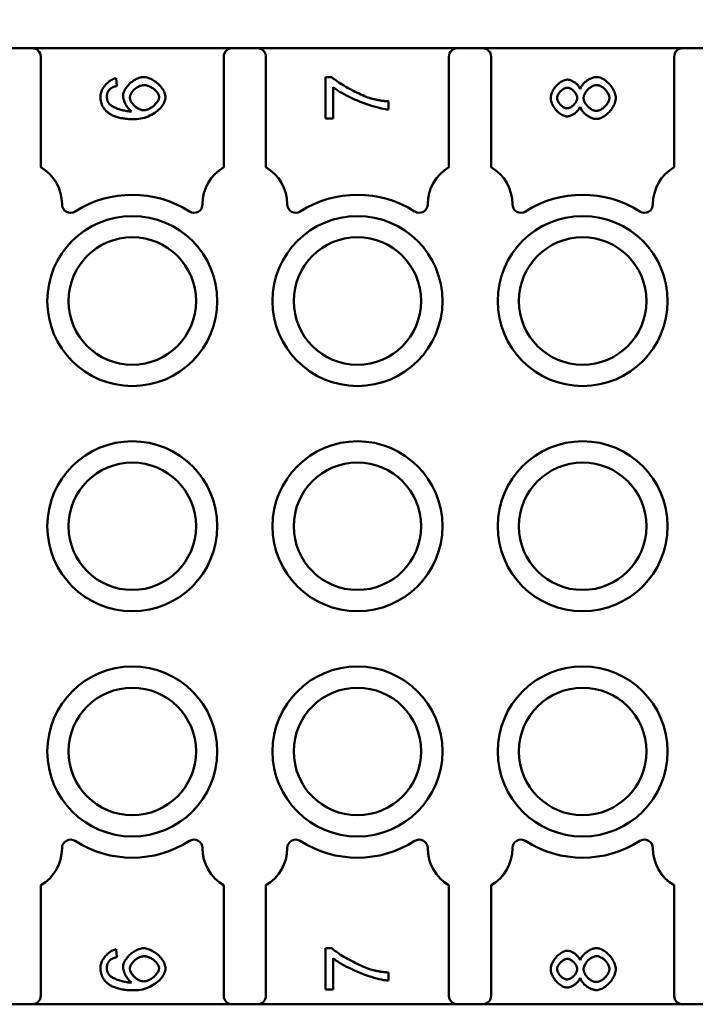
# Model space of a CAD drawing. Extents: x 0 to 210, y 0 to 297.
# Drawn here: x 82 to 98, y 228 to 251 of the extents above; entities that cross this region are included whole.
import ezdxf

# ---------------------------------------------------------------- set-up
doc = ezdxf.new("R2010")
doc.units = 0
doc.layers.add('Bemaßungen(TC_020513_DIN)', color=7, linetype='Continuous', lineweight=25)
doc.layers.add('Sichtbare Kanten(TC_020513_DIN)', color=7, linetype='Continuous', lineweight=50)
doc.styles.add('Aktuell-BSI', font='ARIAL.TTF')
doc.dimstyles.new('STANDARD-TC_020513_DIN', dxfattribs={"dimtxt": 3.5, "dimasz": 2.5, "dimexe": 2, "dimexo": 1, "dimgap": 0.8, "dimtad": 1, "dimrnd": 1e-08, "dimzin": 12, "dimtxsty": 'Aktuell-BSI', "dimcen": 0.09, "dimdle": 10, "dimclrd": 7, "dimclre": 7, "dimclrt": 7, "dimadec": 0, "dimazin": 3, "dimtfac": 1, "dimtmove": 0, "dimatfit": 3, "dimfxl": 1, "dimtolj": 1, "dimtzin": 0, "dimlwd": 25, "dimlwe": 25, "dimarcsym": 0})

# ---------------------------------------------------------------- blocks, each defined once
blk = doc.blocks.new('*D11')
at = {"layer": 'Bemaßungen(TC_020513_DIN)', "color": 7, "linetype": 'Continuous', "lineweight": 25}
for p, q in [((42.778, 245.016), (42.778, 267.016)), ((115.278, 240.516), (115.278, 267.016)), ((45.278, 265.016), (112.778, 265.016))]:
    blk.add_line(p, q, dxfattribs=at)
at = {"layer": 'Bemaßungen(TC_020513_DIN)', "color": 7, "linetype": 'Continuous'}
for points in [[(45.278, 265.433), (45.278, 264.599), (42.778, 265.016)], [(112.778, 265.433), (112.778, 264.599), (115.278, 265.016)]]:
    blk.add_solid(points, dxfattribs=at)
at = {"layer": 'Defpoints', "color": 0, "linetype": 'Continuous'}
for p in [(115.278, 265.016), (42.778, 244.016), (115.278, 239.516)]:
    blk.add_point(p, dxfattribs=at)
at = {"layer": 'Bemaßungen(TC_020513_DIN)', "color": 7, "linetype": 'Continuous', "lineweight": 25, "insert": (74.483, 270.023), "char_height": 3.5, "attachment_point": 1, "style": 'Aktuell-BSI'}
blk.add_mtext('\\A1;72,5', dxfattribs=at)

msp = doc.modelspace()

# ---------------------------------------------------------------- linework, layer by layer
at = {"layer": 'Sichtbare Kanten(TC_020513_DIN)'}
for p, q in [((81.382, 250.766), (81.974, 250.766)), ((86.682, 250.766), (81.974, 250.766)), ((86.682, 250.766), (87.274, 250.766)), ((91.982, 250.766), (87.274, 250.766)), ((91.982, 250.766), (92.574, 250.766)), ((97.282, 250.766), (92.574, 250.766)), ((97.282, 250.766), (97.878, 250.766)), ((82.174, 247.964), (82.174, 250.566)), ((86.482, 250.566), (86.482, 247.964)), ((87.474, 247.964), (87.474, 250.566)), ((91.782, 250.566), (91.782, 247.964)), ((92.774, 247.964), (92.774, 250.566)), ((97.082, 250.566), (97.082, 247.964)), ((83.952, 250.06), (83.967, 249.877)), ((88.878, 249.115), (88.878, 250.086)), ((88.878, 250.086), (89.021, 250.086)), ((89.055, 249.849), (89.055, 249.115)), ((90.358, 249.515), (90.358, 249.325)), ((89.055, 249.115), (88.878, 249.115)), ((82.174, 228.466), (82.174, 231.068)), ((86.482, 231.068), (86.482, 228.466)), ((87.474, 228.466), (87.474, 231.068)), ((91.782, 231.068), (91.782, 228.466)), ((92.774, 228.466), (92.774, 231.068)), ((97.082, 231.068), (97.082, 228.466)), ((83.952, 229.56), (83.967, 229.377)), ((88.878, 228.615), (88.878, 229.586)), ((88.878, 229.586), (89.021, 229.586)), ((89.055, 229.349), (89.055, 228.615)), ((90.358, 229.015), (90.358, 228.825)), ((89.055, 228.615), (88.878, 228.615)), ((81.974, 228.266), (81.382, 228.266)), ((81.974, 228.266), (86.682, 228.266)), ((87.274, 228.266), (86.682, 228.266)), ((87.274, 228.266), (91.982, 228.266)), ((92.574, 228.266), (91.982, 228.266)), ((92.574, 228.266), (97.282, 228.266)), ((97.878, 228.266), (97.282, 228.266))]:
    msp.add_line(p, q, dxfattribs=at)
at = {"layer": 'Sichtbare Kanten(TC_020513_DIN)', "flags": 128}
for points in [[(83.578, 249.633), (83.579, 249.656), (83.582, 249.679), (83.587, 249.702), (83.593, 249.725), (83.602, 249.748), (83.612, 249.772), (83.623, 249.795), (83.636, 249.818), (83.65, 249.84), (83.665, 249.862), (83.682, 249.884), (83.699, 249.905), (83.718, 249.924), (83.737, 249.944), (83.757, 249.962), (83.777, 249.979), (83.798, 249.994), (83.819, 250.008), (83.841, 250.021), (83.863, 250.033), (83.885, 250.042), (83.908, 250.05), (83.93, 250.056), (83.952, 250.06)], [(84.111, 249.643), (84.112, 249.666), (84.116, 249.69), (84.123, 249.714), (84.132, 249.739), (84.143, 249.764), (84.156, 249.79), (84.172, 249.815), (84.189, 249.839), (84.208, 249.864), (84.228, 249.888), (84.25, 249.911), (84.273, 249.933), (84.297, 249.955), (84.322, 249.975), (84.348, 249.994), (84.375, 250.012), (84.402, 250.028), (84.43, 250.043), (84.458, 250.055), (84.486, 250.066), (84.514, 250.075), (84.542, 250.081), (84.569, 250.085), (84.597, 250.086)], [(84.597, 250.086), (84.621, 250.085), (84.647, 250.081), (84.675, 250.075), (84.703, 250.066), (84.733, 250.056), (84.763, 250.043), (84.793, 250.028), (84.822, 250.011), (84.852, 249.992), (84.881, 249.972), (84.909, 249.95), (84.935, 249.927), (84.961, 249.903), (84.985, 249.878), (85.007, 249.851), (85.027, 249.825), (85.046, 249.798), (85.062, 249.77), (85.076, 249.743), (85.088, 249.716), (85.097, 249.69), (85.103, 249.664), (85.107, 249.64), (85.109, 249.616)], [(89.021, 250.086), (89.042, 250.068), (89.066, 250.048), (89.094, 250.027), (89.124, 250.005), (89.157, 249.982), (89.192, 249.958), (89.23, 249.934), (89.269, 249.91), (89.31, 249.885), (89.353, 249.86), (89.396, 249.835), (89.441, 249.811), (89.486, 249.787), (89.531, 249.763), (89.576, 249.74), (89.622, 249.718), (89.666, 249.696), (89.71, 249.676), (89.753, 249.657), (89.795, 249.639), (89.836, 249.623), (89.874, 249.609), (89.911, 249.596), (89.946, 249.585)], [(94.178, 249.591), (94.179, 249.616), (94.182, 249.641), (94.188, 249.666), (94.195, 249.692), (94.205, 249.717), (94.216, 249.742), (94.229, 249.767), (94.243, 249.791), (94.258, 249.815), (94.275, 249.839), (94.293, 249.861), (94.312, 249.883), (94.332, 249.903), (94.352, 249.923), (94.373, 249.941), (94.395, 249.957), (94.417, 249.973), (94.439, 249.986), (94.461, 249.998), (94.483, 250.008), (94.505, 250.016), (94.527, 250.022), (94.548, 250.025), (94.569, 250.027)], [(94.569, 250.027), (94.582, 250.026), (94.596, 250.024), (94.61, 250.022), (94.624, 250.018), (94.639, 250.013), (94.654, 250.008), (94.669, 250.001), (94.684, 249.994), (94.699, 249.986), (94.713, 249.977), (94.728, 249.968), (94.742, 249.958), (94.756, 249.947), (94.77, 249.936), (94.783, 249.924), (94.796, 249.912), (94.808, 249.9), (94.819, 249.887), (94.83, 249.874), (94.84, 249.86), (94.849, 249.847), (94.857, 249.833), (94.864, 249.819), (94.87, 249.805)], [(94.87, 249.805), (94.876, 249.822), (94.884, 249.84), (94.893, 249.857), (94.904, 249.874), (94.916, 249.891), (94.929, 249.908), (94.943, 249.924), (94.958, 249.94), (94.974, 249.956), (94.991, 249.971), (95.009, 249.985), (95.027, 249.999), (95.045, 250.012), (95.064, 250.024), (95.083, 250.036), (95.103, 250.046), (95.122, 250.055), (95.142, 250.064), (95.162, 250.071), (95.181, 250.077), (95.2, 250.082), (95.219, 250.086), (95.237, 250.088), (95.255, 250.088)], [(95.255, 250.088), (95.279, 250.087), (95.304, 250.083), (95.329, 250.076), (95.355, 250.067), (95.381, 250.056), (95.407, 250.042), (95.432, 250.027), (95.458, 250.01), (95.483, 249.991), (95.507, 249.97), (95.531, 249.948), (95.554, 249.925), (95.576, 249.9), (95.596, 249.875), (95.616, 249.848), (95.634, 249.821), (95.65, 249.793), (95.665, 249.765), (95.678, 249.737), (95.688, 249.708), (95.697, 249.679), (95.703, 249.651), (95.707, 249.622), (95.709, 249.595)], [(83.808, 249.807), (83.801, 249.801), (83.795, 249.794), (83.789, 249.788), (83.784, 249.781), (83.778, 249.774), (83.773, 249.767), (83.768, 249.76), (83.764, 249.753), (83.76, 249.746), (83.756, 249.738), (83.752, 249.731), (83.748, 249.723), (83.745, 249.715), (83.742, 249.707), (83.74, 249.699), (83.738, 249.691), (83.735, 249.683), (83.734, 249.675), (83.732, 249.666), (83.731, 249.658), (83.73, 249.649), (83.729, 249.64), (83.729, 249.631), (83.729, 249.622)], [(83.967, 249.877), (83.958, 249.875), (83.949, 249.873), (83.94, 249.87), (83.932, 249.868), (83.924, 249.866), (83.916, 249.863), (83.908, 249.861), (83.901, 249.858), (83.893, 249.855), (83.886, 249.853), (83.879, 249.85), (83.873, 249.847), (83.866, 249.844), (83.86, 249.841), (83.854, 249.838), (83.848, 249.835), (83.842, 249.832), (83.836, 249.828), (83.831, 249.825), (83.826, 249.822), (83.821, 249.818), (83.816, 249.814), (83.812, 249.811), (83.808, 249.807)], [(84.273, 249.605), (84.274, 249.621), (84.277, 249.637), (84.281, 249.654), (84.287, 249.67), (84.294, 249.687), (84.303, 249.704), (84.314, 249.72), (84.325, 249.737), (84.338, 249.753), (84.352, 249.768), (84.366, 249.784), (84.382, 249.798), (84.399, 249.812), (84.416, 249.825), (84.434, 249.838), (84.452, 249.849), (84.471, 249.859), (84.49, 249.869), (84.509, 249.877), (84.529, 249.884), (84.549, 249.889), (84.569, 249.893), (84.588, 249.896), (84.608, 249.896)], [(84.608, 249.896), (84.628, 249.896), (84.649, 249.893), (84.669, 249.889), (84.69, 249.883), (84.71, 249.877), (84.731, 249.868), (84.751, 249.859), (84.77, 249.849), (84.789, 249.837), (84.808, 249.825), (84.826, 249.812), (84.843, 249.798), (84.86, 249.784), (84.875, 249.769), (84.89, 249.754), (84.903, 249.738), (84.915, 249.722), (84.926, 249.706), (84.935, 249.69), (84.943, 249.674), (84.949, 249.658), (84.954, 249.642), (84.957, 249.627), (84.958, 249.612)], [(90.358, 249.325), (90.326, 249.327), (90.287, 249.331), (90.242, 249.338), (90.193, 249.348), (90.139, 249.36), (90.082, 249.375), (90.021, 249.392), (89.959, 249.411), (89.894, 249.432), (89.827, 249.455), (89.76, 249.479), (89.693, 249.505), (89.625, 249.533), (89.559, 249.561), (89.494, 249.591), (89.431, 249.621), (89.37, 249.651), (89.312, 249.682), (89.258, 249.712), (89.208, 249.742), (89.162, 249.771), (89.12, 249.799), (89.085, 249.825), (89.055, 249.849)], [(94.329, 249.595), (94.329, 249.608), (94.332, 249.621), (94.335, 249.635), (94.339, 249.649), (94.345, 249.662), (94.352, 249.676), (94.36, 249.69), (94.368, 249.704), (94.378, 249.717), (94.388, 249.73), (94.399, 249.743), (94.41, 249.755), (94.423, 249.766), (94.435, 249.777), (94.448, 249.788), (94.461, 249.797), (94.474, 249.806), (94.488, 249.814), (94.501, 249.82), (94.515, 249.826), (94.529, 249.831), (94.542, 249.834), (94.555, 249.836), (94.568, 249.837)], [(94.568, 249.837), (94.58, 249.836), (94.593, 249.834), (94.606, 249.831), (94.619, 249.826), (94.632, 249.821), (94.645, 249.814), (94.658, 249.807), (94.671, 249.798), (94.683, 249.789), (94.696, 249.778), (94.708, 249.768), (94.72, 249.756), (94.731, 249.744), (94.741, 249.732), (94.751, 249.719), (94.76, 249.705), (94.769, 249.692), (94.776, 249.678), (94.783, 249.664), (94.788, 249.65), (94.793, 249.637), (94.796, 249.623), (94.798, 249.609), (94.799, 249.596)], [(94.95, 249.59), (94.95, 249.607), (94.953, 249.624), (94.957, 249.641), (94.963, 249.659), (94.97, 249.677), (94.979, 249.694), (94.989, 249.712), (95, 249.729), (95.012, 249.746), (95.025, 249.762), (95.038, 249.779), (95.053, 249.794), (95.069, 249.809), (95.085, 249.823), (95.101, 249.836), (95.118, 249.848), (95.135, 249.859), (95.153, 249.869), (95.17, 249.878), (95.188, 249.885), (95.205, 249.891), (95.223, 249.895), (95.24, 249.898), (95.257, 249.899)], [(95.257, 249.899), (95.274, 249.898), (95.29, 249.895), (95.307, 249.891), (95.325, 249.885), (95.342, 249.878), (95.359, 249.87), (95.376, 249.86), (95.393, 249.85), (95.41, 249.838), (95.426, 249.825), (95.441, 249.811), (95.456, 249.797), (95.471, 249.782), (95.484, 249.766), (95.497, 249.75), (95.509, 249.733), (95.52, 249.716), (95.529, 249.699), (95.538, 249.682), (95.545, 249.664), (95.55, 249.647), (95.554, 249.629), (95.557, 249.612), (95.558, 249.596)], [(83.749, 249.256), (83.735, 249.268), (83.722, 249.28), (83.709, 249.293), (83.697, 249.305), (83.685, 249.319), (83.674, 249.332), (83.664, 249.346), (83.654, 249.36), (83.645, 249.375), (83.636, 249.389), (83.628, 249.405), (83.621, 249.42), (83.614, 249.436), (83.608, 249.452), (83.602, 249.469), (83.597, 249.486), (83.592, 249.503), (83.589, 249.521), (83.585, 249.539), (83.583, 249.557), (83.581, 249.575), (83.579, 249.594), (83.578, 249.614), (83.578, 249.633)], [(83.729, 249.622), (83.729, 249.615), (83.729, 249.607), (83.73, 249.6), (83.73, 249.593), (83.731, 249.586), (83.732, 249.579), (83.733, 249.572), (83.734, 249.566), (83.736, 249.559), (83.737, 249.552), (83.739, 249.546), (83.741, 249.539), (83.743, 249.533), (83.745, 249.527), (83.748, 249.52), (83.751, 249.514), (83.753, 249.508), (83.756, 249.502), (83.76, 249.496), (83.763, 249.49), (83.766, 249.485), (83.77, 249.479), (83.774, 249.473), (83.778, 249.468)], [(84.311, 249.278), (84.298, 249.287), (84.285, 249.297), (84.273, 249.308), (84.261, 249.321), (84.248, 249.334), (84.236, 249.348), (84.225, 249.363), (84.214, 249.378), (84.203, 249.395), (84.192, 249.411), (84.182, 249.428), (84.172, 249.446), (84.163, 249.463), (84.155, 249.481), (84.147, 249.498), (84.14, 249.516), (84.133, 249.533), (84.128, 249.551), (84.123, 249.567), (84.118, 249.584), (84.115, 249.599), (84.113, 249.615), (84.111, 249.629), (84.111, 249.643)], [(84.598, 249.306), (84.579, 249.307), (84.561, 249.31), (84.542, 249.314), (84.523, 249.32), (84.504, 249.327), (84.486, 249.336), (84.467, 249.345), (84.449, 249.356), (84.431, 249.368), (84.414, 249.381), (84.397, 249.394), (84.381, 249.409), (84.365, 249.424), (84.351, 249.44), (84.337, 249.456), (84.325, 249.472), (84.313, 249.489), (84.303, 249.506), (84.294, 249.523), (84.287, 249.539), (84.281, 249.556), (84.277, 249.573), (84.274, 249.589), (84.273, 249.605)], [(85.109, 249.616), (85.107, 249.587), (85.102, 249.557), (85.093, 249.528), (85.082, 249.497), (85.067, 249.467), (85.05, 249.437), (85.029, 249.408), (85.007, 249.378), (84.981, 249.35), (84.953, 249.322), (84.923, 249.295), (84.891, 249.269), (84.857, 249.244), (84.82, 249.221), (84.782, 249.199), (84.743, 249.179), (84.702, 249.16), (84.659, 249.144), (84.615, 249.13), (84.57, 249.117), (84.524, 249.108), (84.478, 249.101), (84.43, 249.096), (84.382, 249.095)], [(84.958, 249.612), (84.957, 249.598), (84.954, 249.583), (84.949, 249.567), (84.943, 249.55), (84.935, 249.533), (84.925, 249.515), (84.913, 249.497), (84.9, 249.48), (84.886, 249.462), (84.87, 249.445), (84.853, 249.428), (84.835, 249.412), (84.816, 249.397), (84.796, 249.382), (84.776, 249.369), (84.755, 249.356), (84.734, 249.345), (84.713, 249.335), (84.692, 249.327), (84.671, 249.32), (84.651, 249.314), (84.632, 249.31), (84.614, 249.307), (84.598, 249.306)], [(89.946, 249.585), (89.961, 249.581), (89.977, 249.576), (89.993, 249.572), (90.01, 249.568), (90.026, 249.564), (90.042, 249.56), (90.059, 249.556), (90.075, 249.553), (90.092, 249.549), (90.109, 249.546), (90.126, 249.543), (90.143, 249.54), (90.16, 249.537), (90.178, 249.534), (90.195, 249.531), (90.213, 249.529), (90.231, 249.527), (90.249, 249.525), (90.267, 249.522), (90.285, 249.521), (90.303, 249.519), (90.321, 249.517), (90.34, 249.516), (90.358, 249.515)], [(94.564, 249.161), (94.544, 249.162), (94.522, 249.166), (94.501, 249.172), (94.479, 249.18), (94.457, 249.189), (94.435, 249.201), (94.413, 249.214), (94.391, 249.229), (94.37, 249.246), (94.349, 249.264), (94.329, 249.283), (94.31, 249.303), (94.291, 249.325), (94.274, 249.347), (94.257, 249.37), (94.242, 249.393), (94.228, 249.417), (94.215, 249.442), (94.204, 249.467), (94.195, 249.492), (94.188, 249.517), (94.182, 249.542), (94.179, 249.567), (94.178, 249.591)], [(94.557, 249.351), (94.545, 249.352), (94.533, 249.354), (94.521, 249.357), (94.508, 249.362), (94.495, 249.367), (94.482, 249.374), (94.469, 249.382), (94.456, 249.391), (94.444, 249.4), (94.432, 249.41), (94.42, 249.421), (94.408, 249.433), (94.397, 249.445), (94.386, 249.458), (94.376, 249.471), (94.367, 249.484), (94.359, 249.498), (94.351, 249.512), (94.345, 249.526), (94.339, 249.54), (94.335, 249.554), (94.331, 249.567), (94.329, 249.581), (94.329, 249.595)], [(94.799, 249.596), (94.798, 249.582), (94.796, 249.568), (94.793, 249.554), (94.788, 249.54), (94.783, 249.526), (94.776, 249.512), (94.768, 249.498), (94.76, 249.484), (94.75, 249.471), (94.74, 249.457), (94.729, 249.445), (94.718, 249.433), (94.706, 249.421), (94.693, 249.41), (94.68, 249.4), (94.667, 249.39), (94.654, 249.382), (94.64, 249.374), (94.626, 249.367), (94.612, 249.362), (94.598, 249.357), (94.584, 249.354), (94.571, 249.352), (94.557, 249.351)], [(95.25, 249.29), (95.234, 249.291), (95.217, 249.294), (95.2, 249.298), (95.183, 249.304), (95.166, 249.311), (95.149, 249.319), (95.132, 249.328), (95.115, 249.339), (95.098, 249.351), (95.082, 249.363), (95.067, 249.377), (95.051, 249.391), (95.037, 249.406), (95.023, 249.422), (95.011, 249.438), (94.999, 249.454), (94.988, 249.471), (94.978, 249.488), (94.97, 249.505), (94.963, 249.523), (94.957, 249.54), (94.953, 249.557), (94.95, 249.573), (94.95, 249.59)], [(95.709, 249.595), (95.707, 249.567), (95.703, 249.538), (95.697, 249.51), (95.688, 249.481), (95.677, 249.452), (95.665, 249.424), (95.65, 249.396), (95.633, 249.368), (95.615, 249.341), (95.596, 249.314), (95.575, 249.289), (95.553, 249.264), (95.53, 249.241), (95.506, 249.219), (95.481, 249.198), (95.456, 249.179), (95.43, 249.162), (95.404, 249.147), (95.378, 249.133), (95.351, 249.122), (95.325, 249.113), (95.299, 249.106), (95.274, 249.102), (95.249, 249.101)], [(95.558, 249.596), (95.557, 249.581), (95.554, 249.565), (95.55, 249.549), (95.545, 249.531), (95.537, 249.514), (95.529, 249.496), (95.519, 249.478), (95.507, 249.46), (95.495, 249.442), (95.481, 249.425), (95.466, 249.408), (95.451, 249.393), (95.435, 249.377), (95.418, 249.363), (95.4, 249.35), (95.383, 249.338), (95.365, 249.327), (95.347, 249.318), (95.329, 249.309), (95.312, 249.303), (95.295, 249.297), (95.279, 249.294), (95.264, 249.291), (95.25, 249.29)], [(83.778, 249.468), (83.787, 249.457), (83.797, 249.446), (83.81, 249.435), (83.824, 249.424), (83.839, 249.413), (83.856, 249.402), (83.874, 249.391), (83.894, 249.38), (83.915, 249.37), (83.937, 249.36), (83.96, 249.35), (83.983, 249.341), (84.008, 249.332), (84.034, 249.324), (84.06, 249.316), (84.086, 249.309), (84.114, 249.302), (84.141, 249.296), (84.169, 249.291), (84.197, 249.287), (84.226, 249.283), (84.254, 249.28), (84.282, 249.279), (84.311, 249.278)], [(94.87, 249.388), (94.864, 249.373), (94.857, 249.359), (94.849, 249.345), (94.84, 249.331), (94.83, 249.317), (94.819, 249.304), (94.808, 249.29), (94.795, 249.278), (94.783, 249.265), (94.769, 249.253), (94.756, 249.242), (94.741, 249.231), (94.727, 249.221), (94.712, 249.211), (94.697, 249.202), (94.682, 249.194), (94.667, 249.187), (94.651, 249.18), (94.636, 249.175), (94.621, 249.17), (94.607, 249.166), (94.592, 249.163), (94.578, 249.162), (94.564, 249.161)], [(95.249, 249.101), (95.231, 249.101), (95.212, 249.104), (95.192, 249.107), (95.173, 249.112), (95.153, 249.119), (95.133, 249.126), (95.113, 249.135), (95.094, 249.144), (95.074, 249.155), (95.055, 249.167), (95.036, 249.179), (95.018, 249.192), (95, 249.206), (94.983, 249.221), (94.967, 249.236), (94.951, 249.252), (94.937, 249.268), (94.923, 249.284), (94.911, 249.301), (94.9, 249.318), (94.89, 249.336), (94.882, 249.353), (94.875, 249.37), (94.87, 249.388)], [(84.382, 249.095), (84.346, 249.095), (84.311, 249.096), (84.277, 249.097), (84.243, 249.099), (84.211, 249.102), (84.179, 249.105), (84.148, 249.109), (84.118, 249.113), (84.089, 249.118), (84.061, 249.123), (84.033, 249.129), (84.006, 249.135), (83.98, 249.142), (83.955, 249.15), (83.931, 249.158), (83.907, 249.167), (83.885, 249.176), (83.863, 249.186), (83.842, 249.196), (83.822, 249.207), (83.802, 249.218), (83.784, 249.23), (83.766, 249.243), (83.749, 249.256)], [(83.578, 229.133), (83.579, 229.156), (83.582, 229.179), (83.587, 229.202), (83.593, 229.225), (83.602, 229.248), (83.612, 229.272), (83.623, 229.295), (83.636, 229.318), (83.65, 229.34), (83.665, 229.362), (83.682, 229.384), (83.699, 229.405), (83.718, 229.424), (83.737, 229.444), (83.757, 229.462), (83.777, 229.479), (83.798, 229.494), (83.819, 229.508), (83.841, 229.521), (83.863, 229.533), (83.885, 229.542), (83.908, 229.55), (83.93, 229.556), (83.952, 229.56)], [(84.111, 229.143), (84.112, 229.166), (84.116, 229.19), (84.123, 229.214), (84.132, 229.239), (84.143, 229.264), (84.156, 229.29), (84.172, 229.315), (84.189, 229.339), (84.208, 229.364), (84.228, 229.388), (84.25, 229.411), (84.273, 229.433), (84.297, 229.455), (84.322, 229.475), (84.348, 229.494), (84.375, 229.512), (84.402, 229.528), (84.43, 229.543), (84.458, 229.555), (84.486, 229.566), (84.514, 229.575), (84.542, 229.581), (84.569, 229.585), (84.597, 229.586)], [(84.273, 229.105), (84.274, 229.121), (84.277, 229.137), (84.281, 229.154), (84.287, 229.17), (84.294, 229.187), (84.303, 229.204), (84.314, 229.22), (84.325, 229.237), (84.338, 229.253), (84.352, 229.268), (84.366, 229.284), (84.382, 229.298), (84.399, 229.312), (84.416, 229.325), (84.434, 229.338), (84.452, 229.349), (84.471, 229.359), (84.49, 229.369), (84.509, 229.377), (84.529, 229.384), (84.549, 229.389), (84.569, 229.393), (84.588, 229.396), (84.608, 229.396)], [(84.597, 229.586), (84.621, 229.585), (84.647, 229.581), (84.675, 229.575), (84.703, 229.566), (84.733, 229.556), (84.763, 229.543), (84.793, 229.528), (84.822, 229.511), (84.852, 229.492), (84.881, 229.472), (84.909, 229.45), (84.935, 229.427), (84.961, 229.403), (84.985, 229.378), (85.007, 229.351), (85.027, 229.325), (85.046, 229.298), (85.062, 229.27), (85.076, 229.243), (85.088, 229.216), (85.097, 229.19), (85.103, 229.164), (85.107, 229.14), (85.109, 229.116)], [(84.608, 229.396), (84.628, 229.396), (84.649, 229.393), (84.669, 229.389), (84.69, 229.383), (84.71, 229.377), (84.731, 229.368), (84.751, 229.359), (84.77, 229.349), (84.789, 229.337), (84.808, 229.325), (84.826, 229.312), (84.843, 229.298), (84.86, 229.284), (84.875, 229.269), (84.89, 229.254), (84.903, 229.238), (84.915, 229.222), (84.926, 229.206), (84.935, 229.19), (84.943, 229.174), (84.949, 229.158), (84.954, 229.142), (84.957, 229.127), (84.958, 229.112)], [(89.021, 229.586), (89.042, 229.568), (89.066, 229.548), (89.094, 229.527), (89.124, 229.505), (89.157, 229.482), (89.192, 229.458), (89.23, 229.434), (89.269, 229.41), (89.31, 229.385), (89.353, 229.36), (89.396, 229.335), (89.441, 229.311), (89.486, 229.287), (89.531, 229.263), (89.576, 229.24), (89.622, 229.218), (89.666, 229.196), (89.71, 229.176), (89.753, 229.157), (89.795, 229.139), (89.836, 229.123), (89.874, 229.109), (89.911, 229.096), (89.946, 229.085)], [(94.178, 229.091), (94.179, 229.116), (94.182, 229.141), (94.188, 229.166), (94.195, 229.192), (94.205, 229.217), (94.216, 229.242), (94.229, 229.267), (94.243, 229.291), (94.258, 229.315), (94.275, 229.339), (94.293, 229.361), (94.312, 229.383), (94.332, 229.403), (94.352, 229.423), (94.373, 229.441), (94.395, 229.457), (94.417, 229.473), (94.439, 229.486), (94.461, 229.498), (94.483, 229.508), (94.505, 229.516), (94.527, 229.522), (94.548, 229.525), (94.569, 229.527)], [(94.569, 229.527), (94.582, 229.526), (94.596, 229.524), (94.61, 229.522), (94.624, 229.518), (94.639, 229.513), (94.654, 229.508), (94.669, 229.501), (94.684, 229.494), (94.699, 229.486), (94.713, 229.477), (94.728, 229.468), (94.742, 229.458), (94.756, 229.447), (94.77, 229.436), (94.783, 229.424), (94.796, 229.412), (94.808, 229.4), (94.819, 229.387), (94.83, 229.374), (94.84, 229.36), (94.849, 229.347), (94.857, 229.333), (94.864, 229.319), (94.87, 229.305)], [(94.87, 229.305), (94.876, 229.322), (94.884, 229.34), (94.893, 229.357), (94.904, 229.374), (94.916, 229.391), (94.929, 229.408), (94.943, 229.424), (94.958, 229.44), (94.974, 229.456), (94.991, 229.471), (95.009, 229.485), (95.027, 229.499), (95.045, 229.512), (95.064, 229.524), (95.083, 229.536), (95.103, 229.546), (95.122, 229.555), (95.142, 229.564), (95.162, 229.571), (95.181, 229.577), (95.2, 229.582), (95.219, 229.586), (95.237, 229.588), (95.255, 229.588)], [(94.95, 229.09), (94.95, 229.107), (94.953, 229.124), (94.957, 229.141), (94.963, 229.159), (94.97, 229.177), (94.979, 229.194), (94.989, 229.212), (95, 229.229), (95.012, 229.246), (95.025, 229.262), (95.038, 229.279), (95.053, 229.294), (95.069, 229.309), (95.085, 229.323), (95.101, 229.336), (95.118, 229.348), (95.135, 229.359), (95.153, 229.369), (95.17, 229.378), (95.188, 229.385), (95.205, 229.391), (95.223, 229.395), (95.24, 229.398), (95.257, 229.399)], [(95.255, 229.588), (95.279, 229.587), (95.304, 229.583), (95.329, 229.576), (95.355, 229.567), (95.381, 229.556), (95.407, 229.542), (95.432, 229.527), (95.458, 229.51), (95.483, 229.491), (95.507, 229.47), (95.531, 229.448), (95.554, 229.425), (95.576, 229.4), (95.596, 229.375), (95.616, 229.348), (95.634, 229.321), (95.65, 229.293), (95.665, 229.265), (95.678, 229.237), (95.688, 229.208), (95.697, 229.179), (95.703, 229.151), (95.707, 229.122), (95.709, 229.095)], [(95.257, 229.399), (95.274, 229.398), (95.29, 229.395), (95.307, 229.391), (95.325, 229.385), (95.342, 229.378), (95.359, 229.37), (95.376, 229.36), (95.393, 229.35), (95.41, 229.338), (95.426, 229.325), (95.441, 229.311), (95.456, 229.297), (95.471, 229.282), (95.484, 229.266), (95.497, 229.25), (95.509, 229.233), (95.52, 229.216), (95.529, 229.199), (95.538, 229.182), (95.545, 229.164), (95.55, 229.147), (95.554, 229.129), (95.557, 229.112), (95.558, 229.096)], [(83.808, 229.307), (83.801, 229.301), (83.795, 229.294), (83.789, 229.288), (83.784, 229.281), (83.778, 229.274), (83.773, 229.267), (83.768, 229.26), (83.764, 229.253), (83.76, 229.246), (83.756, 229.238), (83.752, 229.231), (83.748, 229.223), (83.745, 229.215), (83.742, 229.207), (83.74, 229.199), (83.738, 229.191), (83.735, 229.183), (83.734, 229.175), (83.732, 229.166), (83.731, 229.158), (83.73, 229.149), (83.729, 229.14), (83.729, 229.131), (83.729, 229.122)], [(83.967, 229.377), (83.958, 229.375), (83.949, 229.373), (83.94, 229.37), (83.932, 229.368), (83.924, 229.366), (83.916, 229.363), (83.908, 229.361), (83.901, 229.358), (83.893, 229.355), (83.886, 229.353), (83.879, 229.35), (83.873, 229.347), (83.866, 229.344), (83.86, 229.341), (83.854, 229.338), (83.848, 229.335), (83.842, 229.332), (83.836, 229.328), (83.831, 229.325), (83.826, 229.322), (83.821, 229.318), (83.816, 229.314), (83.812, 229.311), (83.808, 229.307)], [(90.358, 228.825), (90.326, 228.827), (90.287, 228.831), (90.242, 228.838), (90.193, 228.848), (90.139, 228.86), (90.082, 228.875), (90.021, 228.892), (89.959, 228.911), (89.894, 228.932), (89.827, 228.955), (89.76, 228.979), (89.693, 229.005), (89.625, 229.033), (89.559, 229.061), (89.494, 229.091), (89.431, 229.121), (89.37, 229.151), (89.312, 229.182), (89.258, 229.212), (89.208, 229.242), (89.162, 229.271), (89.12, 229.299), (89.085, 229.325), (89.055, 229.349)], [(94.329, 229.095), (94.329, 229.108), (94.332, 229.121), (94.335, 229.135), (94.339, 229.149), (94.345, 229.162), (94.352, 229.176), (94.36, 229.19), (94.368, 229.204), (94.378, 229.217), (94.388, 229.23), (94.399, 229.243), (94.41, 229.255), (94.423, 229.266), (94.435, 229.277), (94.448, 229.288), (94.461, 229.297), (94.474, 229.306), (94.488, 229.314), (94.501, 229.32), (94.515, 229.326), (94.529, 229.331), (94.542, 229.334), (94.555, 229.336), (94.568, 229.337)], [(94.568, 229.337), (94.58, 229.336), (94.593, 229.334), (94.606, 229.331), (94.619, 229.326), (94.632, 229.321), (94.645, 229.314), (94.658, 229.307), (94.671, 229.298), (94.683, 229.289), (94.696, 229.278), (94.708, 229.268), (94.72, 229.256), (94.731, 229.244), (94.741, 229.232), (94.751, 229.219), (94.76, 229.205), (94.769, 229.192), (94.776, 229.178), (94.783, 229.164), (94.788, 229.15), (94.793, 229.137), (94.796, 229.123), (94.798, 229.109), (94.799, 229.096)], [(83.749, 228.756), (83.735, 228.768), (83.722, 228.78), (83.709, 228.793), (83.697, 228.805), (83.685, 228.819), (83.674, 228.832), (83.664, 228.846), (83.654, 228.86), (83.645, 228.875), (83.636, 228.889), (83.628, 228.905), (83.621, 228.92), (83.614, 228.936), (83.608, 228.952), (83.602, 228.969), (83.597, 228.986), (83.592, 229.003), (83.589, 229.021), (83.585, 229.039), (83.583, 229.057), (83.581, 229.075), (83.579, 229.094), (83.578, 229.114), (83.578, 229.133)], [(83.729, 229.122), (83.729, 229.115), (83.729, 229.107), (83.73, 229.1), (83.73, 229.093), (83.731, 229.086), (83.732, 229.079), (83.733, 229.072), (83.734, 229.066), (83.736, 229.059), (83.737, 229.052), (83.739, 229.046), (83.741, 229.039), (83.743, 229.033), (83.745, 229.027), (83.748, 229.02), (83.751, 229.014), (83.753, 229.008), (83.756, 229.002), (83.76, 228.996), (83.763, 228.99), (83.766, 228.985), (83.77, 228.979), (83.774, 228.973), (83.778, 228.968)], [(83.778, 228.968), (83.787, 228.957), (83.797, 228.946), (83.81, 228.935), (83.824, 228.924), (83.839, 228.913), (83.856, 228.902), (83.874, 228.891), (83.894, 228.88), (83.915, 228.87), (83.937, 228.86), (83.96, 228.85), (83.983, 228.841), (84.008, 228.832), (84.034, 228.824), (84.06, 228.816), (84.086, 228.809), (84.114, 228.802), (84.141, 228.796), (84.169, 228.791), (84.197, 228.787), (84.226, 228.783), (84.254, 228.78), (84.282, 228.779), (84.311, 228.778)], [(84.311, 228.778), (84.298, 228.787), (84.285, 228.797), (84.273, 228.808), (84.261, 228.821), (84.248, 228.834), (84.236, 228.848), (84.225, 228.863), (84.214, 228.878), (84.203, 228.895), (84.192, 228.911), (84.182, 228.928), (84.172, 228.946), (84.163, 228.963), (84.155, 228.981), (84.147, 228.998), (84.14, 229.016), (84.133, 229.033), (84.128, 229.051), (84.123, 229.067), (84.118, 229.084), (84.115, 229.099), (84.113, 229.115), (84.111, 229.129), (84.111, 229.143)], [(84.598, 228.806), (84.579, 228.807), (84.561, 228.81), (84.542, 228.814), (84.523, 228.82), (84.504, 228.827), (84.486, 228.836), (84.467, 228.845), (84.449, 228.856), (84.431, 228.868), (84.414, 228.881), (84.397, 228.894), (84.381, 228.909), (84.365, 228.924), (84.351, 228.94), (84.337, 228.956), (84.325, 228.972), (84.313, 228.989), (84.303, 229.006), (84.294, 229.023), (84.287, 229.039), (84.281, 229.056), (84.277, 229.073), (84.274, 229.089), (84.273, 229.105)], [(85.109, 229.116), (85.107, 229.087), (85.102, 229.057), (85.093, 229.028), (85.082, 228.997), (85.067, 228.967), (85.05, 228.937), (85.029, 228.908), (85.007, 228.878), (84.981, 228.85), (84.953, 228.822), (84.923, 228.795), (84.891, 228.769), (84.857, 228.744), (84.82, 228.721), (84.782, 228.699), (84.743, 228.679), (84.702, 228.66), (84.659, 228.644), (84.615, 228.63), (84.57, 228.617), (84.524, 228.608), (84.478, 228.601), (84.43, 228.596), (84.382, 228.595)], [(84.958, 229.112), (84.957, 229.098), (84.954, 229.083), (84.949, 229.067), (84.943, 229.05), (84.935, 229.033), (84.925, 229.015), (84.913, 228.997), (84.9, 228.98), (84.886, 228.962), (84.87, 228.945), (84.853, 228.928), (84.835, 228.912), (84.816, 228.897), (84.796, 228.882), (84.776, 228.869), (84.755, 228.856), (84.734, 228.845), (84.713, 228.835), (84.692, 228.827), (84.671, 228.82), (84.651, 228.814), (84.632, 228.81), (84.614, 228.807), (84.598, 228.806)], [(89.946, 229.085), (89.961, 229.081), (89.977, 229.076), (89.993, 229.072), (90.01, 229.068), (90.026, 229.064), (90.042, 229.06), (90.059, 229.056), (90.075, 229.053), (90.092, 229.049), (90.109, 229.046), (90.126, 229.043), (90.143, 229.04), (90.16, 229.037), (90.178, 229.034), (90.195, 229.031), (90.213, 229.029), (90.231, 229.027), (90.249, 229.025), (90.267, 229.022), (90.285, 229.021), (90.303, 229.019), (90.321, 229.017), (90.34, 229.016), (90.358, 229.015)], [(94.564, 228.661), (94.544, 228.662), (94.522, 228.666), (94.501, 228.672), (94.479, 228.68), (94.457, 228.689), (94.435, 228.701), (94.413, 228.714), (94.391, 228.729), (94.37, 228.746), (94.349, 228.764), (94.329, 228.783), (94.31, 228.803), (94.291, 228.825), (94.274, 228.847), (94.257, 228.87), (94.242, 228.893), (94.228, 228.917), (94.215, 228.942), (94.204, 228.967), (94.195, 228.992), (94.188, 229.017), (94.182, 229.042), (94.179, 229.067), (94.178, 229.091)], [(94.557, 228.851), (94.545, 228.852), (94.533, 228.854), (94.521, 228.857), (94.508, 228.862), (94.495, 228.867), (94.482, 228.874), (94.469, 228.882), (94.456, 228.891), (94.444, 228.9), (94.432, 228.91), (94.42, 228.921), (94.408, 228.933), (94.397, 228.945), (94.386, 228.958), (94.376, 228.971), (94.367, 228.984), (94.359, 228.998), (94.351, 229.012), (94.345, 229.026), (94.339, 229.04), (94.335, 229.054), (94.331, 229.067), (94.329, 229.081), (94.329, 229.095)], [(94.799, 229.096), (94.798, 229.082), (94.796, 229.068), (94.793, 229.054), (94.788, 229.04), (94.783, 229.026), (94.776, 229.012), (94.768, 228.998), (94.76, 228.984), (94.75, 228.971), (94.74, 228.957), (94.729, 228.945), (94.718, 228.933), (94.706, 228.921), (94.693, 228.91), (94.68, 228.9), (94.667, 228.89), (94.654, 228.882), (94.64, 228.874), (94.626, 228.867), (94.612, 228.862), (94.598, 228.857), (94.584, 228.854), (94.571, 228.852), (94.557, 228.851)], [(95.25, 228.79), (95.234, 228.791), (95.217, 228.794), (95.2, 228.798), (95.183, 228.804), (95.166, 228.811), (95.149, 228.819), (95.132, 228.828), (95.115, 228.839), (95.098, 228.851), (95.082, 228.863), (95.067, 228.877), (95.051, 228.891), (95.037, 228.906), (95.023, 228.922), (95.011, 228.938), (94.999, 228.954), (94.988, 228.971), (94.978, 228.988), (94.97, 229.005), (94.963, 229.023), (94.957, 229.04), (94.953, 229.057), (94.95, 229.073), (94.95, 229.09)], [(95.709, 229.095), (95.707, 229.067), (95.703, 229.038), (95.697, 229.01), (95.688, 228.981), (95.677, 228.952), (95.665, 228.924), (95.65, 228.896), (95.633, 228.868), (95.615, 228.841), (95.596, 228.814), (95.575, 228.789), (95.553, 228.764), (95.53, 228.741), (95.506, 228.719), (95.481, 228.698), (95.456, 228.679), (95.43, 228.662), (95.404, 228.647), (95.378, 228.633), (95.351, 228.622), (95.325, 228.613), (95.299, 228.606), (95.274, 228.602), (95.249, 228.601)], [(95.558, 229.096), (95.557, 229.081), (95.554, 229.065), (95.55, 229.049), (95.545, 229.031), (95.537, 229.014), (95.529, 228.996), (95.519, 228.978), (95.507, 228.96), (95.495, 228.942), (95.481, 228.925), (95.466, 228.908), (95.451, 228.893), (95.435, 228.877), (95.418, 228.863), (95.4, 228.85), (95.383, 228.838), (95.365, 228.827), (95.347, 228.818), (95.329, 228.809), (95.312, 228.803), (95.295, 228.797), (95.279, 228.794), (95.264, 228.791), (95.25, 228.79)], [(84.382, 228.595), (84.346, 228.595), (84.311, 228.596), (84.277, 228.597), (84.243, 228.599), (84.211, 228.602), (84.179, 228.605), (84.148, 228.609), (84.118, 228.613), (84.089, 228.618), (84.061, 228.623), (84.033, 228.629), (84.006, 228.635), (83.98, 228.642), (83.955, 228.65), (83.931, 228.658), (83.907, 228.667), (83.885, 228.676), (83.863, 228.686), (83.842, 228.696), (83.822, 228.707), (83.802, 228.718), (83.784, 228.73), (83.766, 228.743), (83.749, 228.756)], [(94.87, 228.888), (94.864, 228.873), (94.857, 228.859), (94.849, 228.845), (94.84, 228.831), (94.83, 228.817), (94.819, 228.804), (94.808, 228.79), (94.795, 228.778), (94.783, 228.765), (94.769, 228.753), (94.756, 228.742), (94.741, 228.731), (94.727, 228.721), (94.712, 228.711), (94.697, 228.702), (94.682, 228.694), (94.667, 228.687), (94.651, 228.68), (94.636, 228.675), (94.621, 228.67), (94.607, 228.666), (94.592, 228.663), (94.578, 228.662), (94.564, 228.661)], [(95.249, 228.601), (95.231, 228.601), (95.212, 228.604), (95.192, 228.607), (95.173, 228.612), (95.153, 228.619), (95.133, 228.626), (95.113, 228.635), (95.094, 228.644), (95.074, 228.655), (95.055, 228.667), (95.036, 228.679), (95.018, 228.692), (95, 228.706), (94.983, 228.721), (94.967, 228.736), (94.951, 228.752), (94.937, 228.768), (94.923, 228.784), (94.911, 228.801), (94.9, 228.818), (94.89, 228.836), (94.882, 228.853), (94.875, 228.87), (94.87, 228.888)]]:
    msp.add_lwpolyline(points, dxfattribs=at)
at = {"layer": 'Sichtbare Kanten(TC_020513_DIN)'}
for centre, radius in [((84.328, 244.816), 2), ((89.628, 244.816), 2), ((94.928, 244.816), 2), ((84.328, 244.816), 1.5), ((89.628, 244.816), 1.5), ((94.928, 244.816), 1.5), ((84.328, 239.516), 2), ((89.628, 239.516), 2), ((94.928, 239.516), 2), ((84.328, 239.516), 1.5), ((89.628, 239.516), 1.5), ((94.928, 239.516), 1.5), ((84.328, 234.216), 2), ((89.628, 234.216), 2), ((94.928, 234.216), 2), ((84.328, 234.216), 1.5), ((89.628, 234.216), 1.5), ((94.928, 234.216), 1.5)]:
    msp.add_circle(centre, radius, dxfattribs=at)
for centre, radius, start, end in [((81.974, 250.566), 0.2, 0, 90), ((86.682, 250.566), 0.2, 90, 180), ((87.274, 250.566), 0.2, 0, 90), ((91.982, 250.566), 0.2, 90, 180), ((92.574, 250.566), 0.2, 0, 90), ((97.282, 250.566), 0.2, 90, 180), ((81.674, 247.098), 1, 359.675, 60), ((86.982, 247.098), 1, 120, 180.325), ((86.974, 247.098), 1, 359.675, 60), ((92.282, 247.098), 1, 120, 180.325), ((92.274, 247.098), 1, 359.675, 60), ((97.582, 247.098), 1, 120, 180.325), ((84.328, 244.816), 2.5, 57.4226, 122.5774), ((89.628, 244.816), 2.5, 57.4226, 122.5774), ((94.928, 244.816), 2.5, 57.4226, 122.5774), ((82.874, 247.091), 0.2, 179.675, 302.5774), ((85.782, 247.091), 0.2, 237.4226, 0.325), ((88.174, 247.091), 0.2, 179.675, 302.5774), ((91.082, 247.091), 0.2, 237.4226, 0.325), ((93.474, 247.091), 0.2, 179.675, 302.5774), ((96.382, 247.091), 0.2, 237.4226, 0.325), ((81.674, 231.934), 1, 300, 0.325), ((82.874, 231.941), 0.2, 57.4226, 180.325), ((84.328, 234.216), 2.5, 237.4226, 302.5774), ((85.782, 231.941), 0.2, 359.675, 122.5774), ((86.982, 231.934), 1, 179.675, 240), ((86.974, 231.934), 1, 300, 0.325), ((88.174, 231.941), 0.2, 57.4226, 180.325), ((89.628, 234.216), 2.5, 237.4226, 302.5774), ((91.082, 231.941), 0.2, 359.675, 122.5774), ((92.282, 231.934), 1, 179.675, 240), ((92.274, 231.934), 1, 300, 0.325), ((93.474, 231.941), 0.2, 57.4226, 180.325), ((94.928, 234.216), 2.5, 237.4226, 302.5774), ((96.382, 231.941), 0.2, 359.675, 122.5774), ((97.582, 231.934), 1, 179.675, 240), ((81.974, 228.466), 0.2, 270, 0), ((86.682, 228.466), 0.2, 180, 270), ((87.274, 228.466), 0.2, 270, 0), ((91.982, 228.466), 0.2, 180, 270), ((92.574, 228.466), 0.2, 270, 0), ((97.282, 228.466), 0.2, 180, 270)]:
    msp.add_arc(centre, radius, start, end, dxfattribs=at)

# ---------------------------------------------------------------- dimensions: what is measured, and where the dimension line sits
at = {"layer": 'Bemaßungen(TC_020513_DIN)', "color": 7, "linetype": 'Continuous', "lineweight": 25}
dim = msp.add_linear_dim(base=(115.278, 265.016), p1=(42.778, 244.016), p2=(115.278, 239.516), dimstyle='STANDARD-TC_020513_DIN', override={"dimdec": 2, "dimtp": 0, "dimtm": 0, "dimtdec": 2}, dxfattribs=at)
dim.commit()
dim.dimension.update_dxf_attribs({"geometry": '*D11', "text_midpoint": (79.028, 265.016), "dimtype": 160})

doc.saveas('drawing.dxf')
